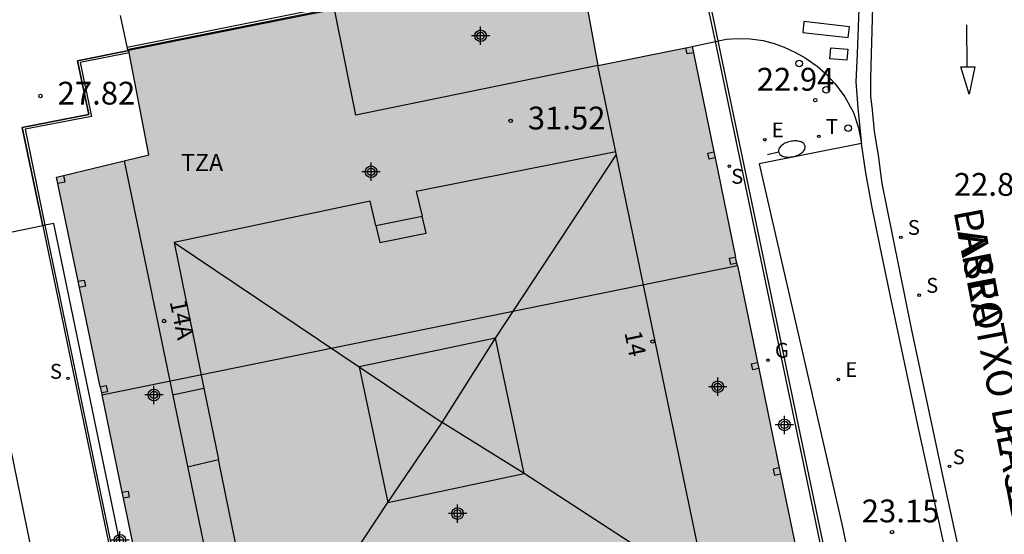
# Model space of a CAD drawing. Units: metres. Extents: x 585893 to 586245, y 4796289 to 4796541.
# Drawn here: x 585922 to 585965, y 4796374 to 4796397 of the extents above; entities that cross this region are included whole.
import ezdxf
from ezdxf.enums import TextEntityAlignment as Align

# ---------------------------------------------------------------- set-up
doc = ezdxf.new("R2010")
doc.units = ezdxf.units.M
doc.header["$MEASUREMENT"] = 0
for name, color, linetype in [('020204', 9, 'Continuous'), ('060106', 9, 'Continuous'), ('060108', 9, 'Continuous'), ('060111', 9, 'Continuous'), ('060113', 4, 'Continuous'), ('060124', 9, 'Continuous'), ('060126', 9, 'Continuous'), ('060144', 9, 'Continuous'), ('070117', 9, 'Continuous'), ('080104', 9, 'Continuous'), ('080109', 9, 'Continuous'), ('080110', 9, 'Continuous'), ('080118', 9, 'Continuous'), ('080135', 9, 'Continuous'), ('080202', 9, 'Continuous'), ('080303', 9, 'Continuous'), ('080306', 9, 'Continuous'), ('080308', 9, 'Continuous'), ('080311', 9, 'Continuous'), ('080312', 8, 'Continuous'), ('210204', 9, 'Continuous'), ('210304', 9, 'Continuous'), ('220207', 9, 'Continuous'), ('220307', 9, 'Continuous'), ('230204', 9, 'Continuous'), ('230304', 9, 'Continuous'), ('240205', 1, 'Continuous'), ('240305', 1, 'Continuous'), ('250202', 9, 'Continuous'), ('260101', 9, 'Continuous'), ('260202', 9, 'Continuous'), ('990501', 21, 'Continuous'), ('C_Edificios', 5, 'Continuous'), ('Centroides', 1, 'Continuous')]:
    doc.layers.add(name, color=color, linetype=linetype)
doc.layers.add('080111', color=7, linetype='Continuous', lineweight=30)
doc.styles.add('ARIAL', font='arial.ttf', dxfattribs={"height": 1})
doc.styles.add('ARIALI', font='ariali.ttf', dxfattribs={"height": 1})
doc.styles.add('ROMANS', font='romans__.ttf', dxfattribs={"height": 1})
doc.styles.get("Standard").update_dxf_attribs({"font": 'arial.ttf'})

# ---------------------------------------------------------------- blocks, each defined once
blk = doc.blocks.new('Centroide')
for points in [[(0.402, 0), (-0.402, 0)], [(0, -0.402), (0, 0.402)]]:
    blk.add_lwpolyline(points)
for radius in [0.256, 0.159]:
    blk.add_circle((0, 0), radius)
blk = doc.blocks.new('RETEL')
blk.add_circle((0, 0), 0.055)
blk = doc.blocks.new('REGAS')
blk.add_circle((0, 0), 0.055)
blk = doc.blocks.new('COTAPU')
blk.add_circle((0, 0), 0.075)
blk = doc.blocks.new('HUEPIV')
blk.add_circle((0, 0), 0.145)
blk = doc.blocks.new('SANEA')
blk.add_circle((0, 0), 0.055)
blk = doc.blocks.new('REGALU')
blk.add_circle((0, 0), 0.055)
blk = doc.blocks.new('BloquePortal')
blk.add_circle((0, 0), 0.075)
at = {"flags": 5}
blk.add_attdef('INDICE', text='', height=0.75, dxfattribs=at).set_placement((0, 0), align=Align.MIDDLE_CENTER)
blk = doc.blocks.new('FAREDI')
blk.add_line((0, 0), (0.5, 0))
blk.add_lwpolyline([(0.5, 0, 0.159986), (0.538, -0.117, 0.106322), (0.675, -0.238, 0.071006), (0.858, -0.309, 0.057309), (1.099, -0.337, 0.057309), (1.339, -0.309, 0.071006), (1.522, -0.238, 0.106322), (1.659, -0.117, 0.159986), (1.697, 0, 0.159986), (1.659, 0.117, 0.106322), (1.522, 0.238, 0.071006), (1.339, 0.309, 0.057309), (1.099, 0.337, 0.057309), (0.858, 0.309, 0.071006), (0.675, 0.238, 0.106322), (0.538, 0.117, 0.159986)], format="xyb", close=True)

msp = doc.modelspace()

# ---------------------------------------------------------------- hatches: boundary and pattern name
at = {"layer": '990501'}
msp.add_hatch(color=256, dxfattribs=at).paths.add_polyline_path([(585960.157, 4796354.295), (585959.394, 4796358.467), (585957.314, 4796367.998), (585951.554, 4796395.823), (585947.424, 4796395.001), (585946.558, 4796399.682), (585941.662, 4796398.667), (585941.313, 4796398.595), (585936.802, 4796397.66), (585931.824, 4796396.667), (585926.845, 4796395.674), (585927.728, 4796391.083), (585926.642, 4796390.822), (585923.686, 4796390.105), (585931.434, 4796352.74), (585932.249, 4796348.661), (585940.007, 4796311.259), (585942.986, 4796311.866), (585943.928, 4796307.325), (585955.098, 4796309.444), (585954.221, 4796314.071), (585959.005, 4796315.07), (585963.79, 4796316.068), (585967.904, 4796316.91), (585964.025, 4796335.591)], flags=0)

# ---------------------------------------------------------------- linework, layer by layer
at = {"layer": '060106', "flags": 128}
msp.add_lwpolyline([(585941.22, 4796398.691), (585926.782, 4796395.787)], dxfattribs=at)
at = {"layer": '060108', "flags": 128}
for points in [[(585951.554, 4796395.823), (585952.576, 4796396.049)], [(585952.576, 4796396.049), (585952.702, 4796396.077)], [(585952.702, 4796396.077), (585953.068, 4796396.158), (585953.519, 4796396.186), (585954.109, 4796396.163), (585954.668, 4796396.093), (585955.158, 4796395.962), (585955.593, 4796395.797), (585956.058, 4796395.575), (585956.514, 4796395.326), (585957.039, 4796394.974), (585957.386, 4796394.657), (585957.823, 4796394.196), (585958.254, 4796393.618), (585958.635, 4796392.94), (585958.86, 4796392.266), (585958.992, 4796391.581)], [(585958.992, 4796391.581), (585954.496, 4796390.686), (585958.143, 4796374.818), (585968.837, 4796323.423), (585973.064, 4796324.324)], [(585923.076, 4796387.969), (585920.725, 4796387.481), (585920.506, 4796387.465), (585920.234, 4796387.482), (585920.016, 4796387.559), (585919.701, 4796387.736)], [(585923.174, 4796387.989), (585923.076, 4796387.969)], [(585928.891, 4796362.383), (585923.565, 4796388.07), (585923.174, 4796387.989)]]:
    msp.add_lwpolyline(points, dxfattribs=at)
at = {"layer": '060111', "flags": 128}
msp.add_lwpolyline([(585923.076, 4796387.969), (585930.447, 4796352.434)], dxfattribs=at)
at = {"layer": '060113', "flags": 128}
for points in [[(585964.743, 4796438.163), (585964.627, 4796437.38), (585964.033, 4796434.285), (585963.48, 4796431.185), (585962.966, 4796428.078), (585962.534, 4796425.246), (585962.135, 4796422.41), (585961.769, 4796419.569), (585961.436, 4796416.722), (585960.31, 4796406.428), (585960.001, 4796403.913), (585959.623, 4796400.026), (585959.471, 4796397.568), (585959.383, 4796394.44), (585959.374, 4796393.644), (585959.448, 4796393.046), (585959.541, 4796392.107), (585959.723, 4796391.059), (585959.877, 4796389.814), (585960.093, 4796388.739), (585961.157, 4796383.467), (585962.68, 4796376.323), (585964.939, 4796366.028)], [(585958.992, 4796391.581), (585958.981, 4796391.666), (585958.842, 4796393.136), (585958.755, 4796394.273), (585958.812, 4796395.51), (585958.883, 4796397.487), (585959.126, 4796400.824), (585959.374, 4796403.866), (585959.676, 4796406.912)], [(585973.064, 4796324.324), (585972.932, 4796324.96), (585966.294, 4796356.477), (585964.704, 4796364.01), (585963.103, 4796371.7), (585961.491, 4796379.091), (585960.239, 4796384.944), (585959.794, 4796387.111), (585959.437, 4796388.838), (585959.174, 4796390.286), (585958.992, 4796391.581)], [(585919.701, 4796387.736), (585922.241, 4796375.329), (585931.02, 4796332.625), (585933.889, 4796319.043), (585935.155, 4796312.649), (585935.682, 4796310.286)]]:
    msp.add_lwpolyline(points, dxfattribs=at)
at = {"layer": '060124', "flags": 128}
for points in [[(585952.702, 4796396.077), (585952.202, 4796398.47)], [(585926.84, 4796395.697), (585926.802, 4796395.689), (585926.486, 4796397.187)], [(585960.532, 4796358.597), (585952.702, 4796396.077)], [(585926.85, 4796395.649), (585924.605, 4796395.202)], [(585924.605, 4796395.202), (585925.094, 4796392.842)], [(585925.094, 4796392.842), (585922.181, 4796392.28)], [(585922.181, 4796392.28), (585923.076, 4796387.969)], [(585923.076, 4796387.969), (585930.447, 4796352.434)]]:
    msp.add_lwpolyline(points, dxfattribs=at)
at = {"layer": '060126', "flags": 128}
msp.add_lwpolyline([(585946.516, 4796399.71), (585941.24, 4796398.593), (585926.84, 4796395.697)], dxfattribs=at)
at = {"layer": '060144', "flags": 128}
for points in [[(585952.576, 4796396.049), (585952.102, 4796398.316), (585949.33, 4796397.685), (585948.871, 4796399.811)], [(585959.394, 4796358.47), (585960.384, 4796358.669), (585952.576, 4796396.049)], [(585926.869, 4796395.55), (585924.723, 4796395.123), (585925.212, 4796392.763), (585922.3, 4796392.201), (585923.174, 4796387.989)], [(585923.174, 4796387.989), (585930.525, 4796352.553), (585930.912, 4796352.635)]]:
    msp.add_lwpolyline(points, dxfattribs=at)
at = {"layer": '070117', "flags": 128}
for points in [[(585951.61, 4796395.556), (585951.34, 4796395.501), (585951.285, 4796395.77)], [(585952.565, 4796390.942), (585952.299, 4796390.888), (585952.242, 4796391.155), (585952.51, 4796391.211)], [(585923.985, 4796390.178), (585924.043, 4796389.878), (585923.745, 4796389.82)], [(585953.521, 4796386.328), (585953.253, 4796386.273), (585953.196, 4796386.54), (585953.465, 4796386.596)], [(585924.634, 4796385.532), (585924.898, 4796385.584), (585924.952, 4796385.316), (585924.69, 4796385.263)], [(585954.478, 4796381.706), (585954.212, 4796381.652), (585954.155, 4796381.919), (585954.422, 4796381.975)], [(585925.594, 4796380.904), (585925.861, 4796380.957), (585925.915, 4796380.689), (585925.649, 4796380.636)], [(585955.379, 4796377.356), (585955.107, 4796377.299), (585955.164, 4796377.032), (585955.434, 4796377.088)], [(585926.552, 4796376.282), (585926.82, 4796376.335), (585926.874, 4796376.067), (585926.608, 4796376.014)]]:
    msp.add_lwpolyline(points, dxfattribs=at)
at = {"layer": '080104', "flags": 128}
for points in [[(585947.424, 4796395.001), (585936.815, 4796392.812), (585935.867, 4796397.473)], [(585952.102, 4796372.504), (585947.424, 4796395.001)], [(585926.642, 4796390.822), (585932.389, 4796363.11)]]:
    msp.add_lwpolyline(points, dxfattribs=at)
at = {"layer": '080109', "flags": 128}
for points in [[(585940.589, 4796379.344), (585942.937, 4796383.041), (585948.237, 4796391.092)], [(585928.847, 4796387.238), (585936.956, 4796381.774), (585940.589, 4796379.344)], [(585932.827, 4796367.694), (585938.215, 4796375.833), (585940.589, 4796379.344)], [(585952.234, 4796371.874), (585944.196, 4796377.101), (585940.589, 4796379.344)]]:
    msp.add_lwpolyline(points, dxfattribs=at)
at = {"layer": '080110', "flags": 128}
for points in [[(585948.212, 4796391.214), (585939.458, 4796389.473), (585939.712, 4796388.391)], [(585937.691, 4796387.98), (585937.437, 4796389.045), (585928.847, 4796387.238), (585930.149, 4796380.846)], [(585937.691, 4796387.98), (585939.712, 4796388.391)], [(585937.691, 4796387.98), (585937.868, 4796387.238), (585939.889, 4796387.638), (585939.712, 4796388.391)], [(585942.937, 4796383.041), (585936.956, 4796381.774), (585938.215, 4796375.833), (585944.196, 4796377.101), (585942.937, 4796383.041)], [(585928.772, 4796380.553), (585930.149, 4796380.846)], [(585930.149, 4796380.846), (585930.786, 4796377.717)], [(585929.425, 4796377.401), (585930.786, 4796377.717)], [(585952.255, 4796371.77), (585932.827, 4796367.694), (585930.786, 4796377.717)]]:
    msp.add_lwpolyline(points, dxfattribs=at)
at = {"layer": '080111', "flags": 128}
for points in [[(585946.642, 4796399.225), (585947.424, 4796395.001)], [(585926.85, 4796395.649), (585926.845, 4796395.674), (585931.824, 4796396.667), (585935.867, 4796397.473)], [(585926.642, 4796390.822), (585927.728, 4796391.083), (585926.869, 4796395.55)], [(585926.869, 4796395.55), (585926.85, 4796395.649)], [(585947.424, 4796395.001), (585951.285, 4796395.77)], [(585951.285, 4796395.77), (585951.554, 4796395.823)], [(585951.554, 4796395.823), (585951.61, 4796395.556)], [(585951.61, 4796395.556), (585952.51, 4796391.211)], [(585952.51, 4796391.211), (585952.565, 4796390.942)], [(585923.985, 4796390.178), (585926.642, 4796390.822)], [(585952.565, 4796390.942), (585953.465, 4796386.596)], [(585923.745, 4796389.82), (585923.686, 4796390.105), (585923.985, 4796390.178)], [(585924.634, 4796385.532), (585923.745, 4796389.82)], [(585953.542, 4796386.227), (585953.521, 4796386.328), (585953.465, 4796386.596)], [(585953.542, 4796386.227), (585954.422, 4796381.975), (585954.478, 4796381.706), (585955.379, 4796377.356), (585955.434, 4796377.088), (585956.209, 4796373.348), (585956.327, 4796372.778), (585956.388, 4796372.48)], [(585924.69, 4796385.263), (585924.634, 4796385.532)], [(585925.594, 4796380.904), (585924.69, 4796385.263)], [(585925.594, 4796380.904), (585925.649, 4796380.636), (585925.666, 4796380.557)], [(585925.666, 4796380.557), (585926.552, 4796376.282), (585926.608, 4796376.014), (585927.51, 4796371.662), (585927.566, 4796371.394), (585928.461, 4796367.08), (585928.516, 4796366.812)]]:
    msp.add_lwpolyline(points, dxfattribs=at)
at = {"layer": '080118', "flags": 128}
msp.add_lwpolyline([(585925.666, 4796380.557), (585953.542, 4796386.227)], dxfattribs=at)
at = {"layer": '080135', "flags": 128}
for points in [[(585952.702, 4796396.077), (585952.202, 4796398.47)], [(585926.85, 4796395.649), (585926.845, 4796395.674), (585931.824, 4796396.667), (585935.867, 4796397.473)], [(585960.532, 4796358.597), (585952.702, 4796396.077)], [(585924.605, 4796395.202), (585926.85, 4796395.649)], [(585925.094, 4796392.842), (585924.605, 4796395.202)], [(585922.181, 4796392.28), (585925.094, 4796392.842)], [(585923.076, 4796387.969), (585922.181, 4796392.28)]]:
    msp.add_lwpolyline(points, dxfattribs=at)
at = {"layer": '260101', "flags": 128}
for points in [[(585956.409, 4796396.45), (585958.405, 4796396.228), (585958.457, 4796396.698), (585956.461, 4796396.92), (585956.409, 4796396.45)], [(585963.617, 4796394.943), (585963.601, 4796396.783)], [(585958.345, 4796395.226), (585957.6, 4796395.289), (585957.641, 4796395.77), (585958.386, 4796395.707), (585958.345, 4796395.226)], [(585963.617, 4796394.943), (585963.961, 4796394.943), (585963.705, 4796393.735), (585963.345, 4796394.943), (585963.617, 4796394.943)]]:
    msp.add_lwpolyline(points, dxfattribs=at)

# ---------------------------------------------------------------- block references
at = {"layer": '020204', "rotation": 359.9987685839998}
for p in [(585922.979, 4796393.658, 27.817), (585956.957, 4796393.475, 22.942), (585943.6, 4796392.566, 31.516), (585960.324, 4796374.533, 23.15)]:
    msp.add_blockref('COTAPU', p, dxfattribs=at)
at = {"layer": '080202', "rotation": 359.9987685839998}
for p in [(585928.4, 4796383.79), (585949.819, 4796382.889)]:
    msp.add_blockref('BloquePortal', p, dxfattribs=at)
at = {"layer": '210204', "rotation": 359.9987685839998}
for p in [(585953.187, 4796390.583, 23.116), (585960.709, 4796387.462, 22.89), (585961.516, 4796384.923, 22.94), (585924.188, 4796381.278, 27.789), (585962.844, 4796377.414, 23.026)]:
    msp.add_blockref('SANEA', p, dxfattribs=at)
at = {"layer": '220207', "rotation": 359.9987685839998}
for p in [(585954.744, 4796391.739, 23.079), (585957.968, 4796381.227, 23.076)]:
    msp.add_blockref('REGALU', p, dxfattribs=at)
at = {"layer": '230204', "rotation": 359.9987685839998}
msp.add_blockref('REGAS', (585954.882, 4796382.075, 23.209), dxfattribs=at)
at = {"layer": '240205', "rotation": 359.9987685839998}
msp.add_blockref('RETEL', (585957.116, 4796391.887, 22.993), dxfattribs=at)
at = {"layer": '250202', "rotation": 12.45306859105188}
msp.add_blockref('FAREDI', (585954.857, 4796391.097), dxfattribs=at)
at = {"layer": '260202', "rotation": 359.9987685839998}
for p in [(585956.251, 4796395.089), (585957.438, 4796393.927), (585958.399, 4796392.252)]:
    msp.add_blockref('HUEPIV', p, dxfattribs=at)
at = {"layer": 'C_Edificios', "rotation": 359.9987685839998}
for p in [(585937.477, 4796390.333), (585941.269, 4796375.346)]:
    msp.add_blockref('Centroide', p, dxfattribs=at)
at = {"layer": 'Centroides', "rotation": 359.9987685839998}
for p in [(585942.281, 4796396.298), (585952.679, 4796380.909), (585927.954, 4796380.547)]:
    msp.add_blockref('Centroide', p, dxfattribs=at)
at = {"layer": 'Centroides'}
for p in [(585955.605, 4796379.237), (585926.463, 4796374.177)]:
    msp.add_blockref('Centroide', p, dxfattribs=at)

# ---------------------------------------------------------------- texts
at = {"layer": '080303', "style": 'ARIAL'}
for s, p in [('22.94', (585954.391, 4796393.893)), ('27.82', (585923.729, 4796393.283)), ('31.52', (585944.35, 4796392.191)), ('22.83', (585963.034, 4796389.281)), ('23.15', (585958.996, 4796374.961))]:
    msp.add_text(s, height=1, rotation=359.9988, dxfattribs=at).set_placement(p)
at = {"layer": '080306', "style": 'ARIALI'}
msp.add_text('LARRATXO   PASEALEKUA', height=1.25, rotation=280.8, dxfattribs=at).set_placement((585963.015, 4796388.609))
at = {"layer": '080308', "style": 'ARIALI'}
for s, p in [('14A', (585928.642, 4796384.64)), ('14', (585948.583, 4796383.286))]:
    msp.add_text(s, height=0.75, rotation=281.7122, dxfattribs=at).set_placement(p)
at = {"layer": '080311', "style": 'ARIAL'}
msp.add_text('TZA', height=0.75, rotation=359.9988, dxfattribs=at).set_placement((585929.14, 4796390.366))
at = {"layer": '080312', "style": 'ARIALI'}
msp.add_text('PASEO         DE   LARRATXO', height=1.25, rotation=280.8, dxfattribs=at).set_placement((585963.015, 4796388.609))
at = {"layer": '210304', "style": 'ROMANS'}
for p in [(585953.27, 4796389.811), (585961.015, 4796387.568), (585961.822, 4796385.029), (585923.393, 4796381.259), (585962.985, 4796377.508)]:
    msp.add_text('S', height=0.65, rotation=359.9988, dxfattribs=at).set_placement(p)
at = {"layer": '220307', "style": 'ROMANS'}
for p in [(585955.05, 4796391.845), (585958.274, 4796381.333)]:
    msp.add_text('E', height=0.65, rotation=359.9988, dxfattribs=at).set_placement(p)
at = {"layer": '230304', "style": 'ROMANS'}
msp.add_text('G', height=0.65, rotation=359.9988, dxfattribs=at).set_placement((585955.188, 4796382.181))
at = {"layer": '240305', "style": 'ROMANS'}
msp.add_text('T', height=0.65, rotation=359.9988, dxfattribs=at).set_placement((585957.422, 4796391.993))

doc.saveas('drawing.dxf')
